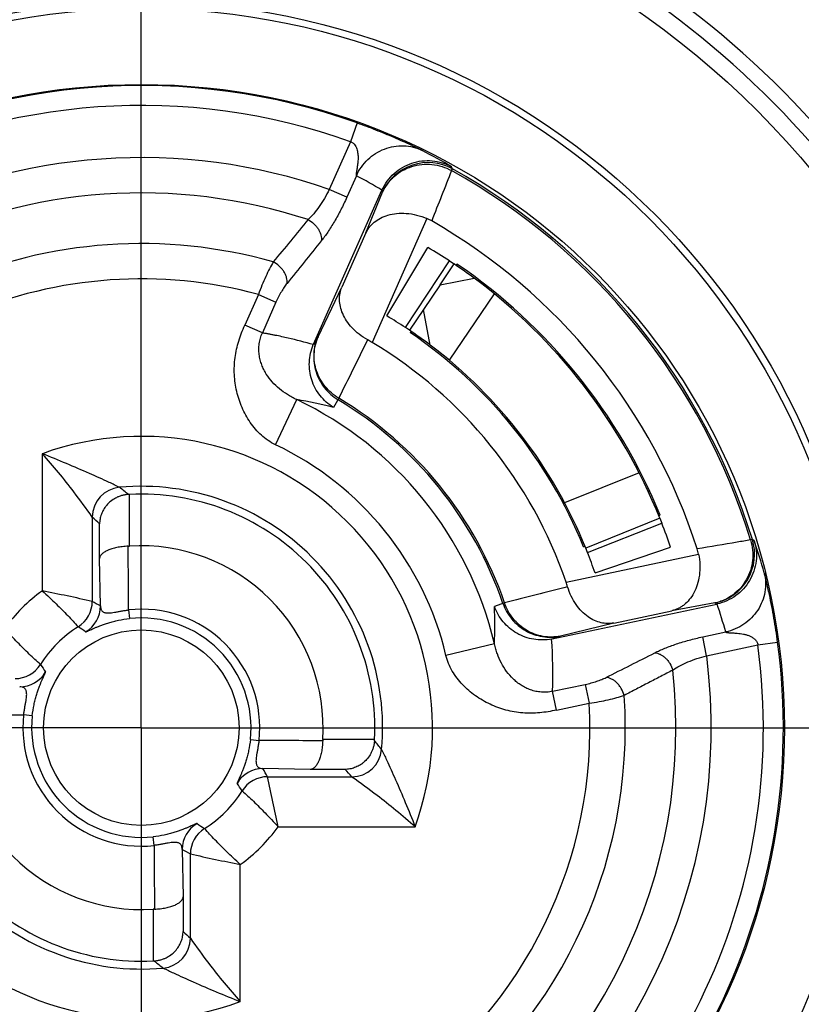
# Model space of a CAD drawing. Units: millimetres. Extents: x 0 to 210, y 0 to 297.
# Drawn here: x 147 to 155, y 185 to 195 of the extents above; entities that cross this region are included whole.
import ezdxf

# ---------------------------------------------------------------- set-up
doc = ezdxf.new("R2010")
doc.units = ezdxf.units.MM
doc.header["$LTSCALE"] = 19.36
doc.layers.get('0').update_dxf_attribs({"linetype": 'CONTINUOUS'})
for name, color, linetype in [('AUSFORMSCHRAEGEN', 7, 'CONTINUOUS'), ('BEZUGSACHSEN', 7, 'CONTINUOUS'), ('FASEN', 7, 'CONTINUOUS'), ('RUNDUNGEN', 7, 'CONTINUOUS'), ('ZEICHNUNGSBEMASSUNGEN', 7, 'CONTINUOUS')]:
    doc.layers.add(name, color=color, linetype=linetype)
doc.styles.get("Standard").update_dxf_attribs({"font": 'arial.ttf'})
doc.dimstyles.new('DIMSTYLE_1', dxfattribs={"dimtxt": 3.5, "dimasz": 3.5, "dimexe": 1.5, "dimexo": 1.5, "dimgap": 0.875, "dimtad": 1, "dimdec": 1, "dimdsep": 46, "dimtxsty": 'STANDARD', "dimblk": '_FILLED', "dimblk1": '_FILLED', "dimblk2": '_FILLED', "dimcen": 0.09, "dimclrt": 7, "dimazin": 2, "dimtp": 0.3, "dimtm": 0.3, "dimtfac": 1, "dimtdec": 1, "dimtofl": 0, "dimtmove": 0, "dimatfit": 3, "dimldrblk": '_FILLED', "dimfxl": 1, "dimtolj": 1, "dimarcsym": 0})

# ---------------------------------------------------------------- blocks, each defined once
blk = doc.blocks.new('_FILLED')
at = {"color": 0, "linetype": 'BYBLOCK'}
blk.add_solid([(0, 0), (-1, 0.125), (-1, -0.125)], dxfattribs=at)
blk = doc.blocks.new('*D2')
at = {"layer": 'ZEICHNUNGSBEMASSUNGEN', "color": 7}
for p, q in [((174.248, 190.4628), (174.248, 235.0738)), ((151.7487, 207.9743), (175.748, 207.9743)), ((174.248, 207.9743), (174.248, 190.4628)), ((174.248, 172.9513), (174.248, 190.4628)), ((152.7279, 172.9513), (175.748, 172.9513))]:
    blk.add_line(p, q, dxfattribs=at)
at = {"layer": 'ZEICHNUNGSBEMASSUNGEN', "color": 7, "xscale": 3.5, "yscale": 3.5, "zscale": 3.5}
for p, rotation in [((174.248, 207.9743), 90.0000000074), ((174.248, 172.9513), 270.0000000074)]:
    blk.add_blockref('_FILLED', p, dxfattribs=dict(at, rotation=rotation))
at = {"layer": 'ZEICHNUNGSBEMASSUNGEN', "color": 7, "insert": (169.873, 211.5738), "char_height": 3.5, "width": 35.25, "attachment_point": 1, "rotation": 90, "line_spacing_factor": 0.9}
blk.add_mtext('35{\\ftxt.shx;\\W1.000000;\\H3.500000; }[1.379]', dxfattribs=at)

msp = doc.modelspace()

# ---------------------------------------------------------------- linework, layer by layer
at = {"color": 9}
for p, q in [((150.6264, 194.2563), (150.5592, 194.0679)), ((150.5592, 194.0679), (150.3466, 193.5893)), ((151.5804, 193.7949), (151.5722, 193.8164)), ((150.6184, 193.7266), (150.5227, 193.511)), ((151.5716, 193.779), (151.5804, 193.7949)), ((150.5227, 193.511), (150.3466, 193.5893)), ((150.7146, 193.1546), (150.8802, 193.5611)), ((150.8802, 193.5611), (150.8735, 193.5811)), ((151.3255, 193.2983), (150.775, 192.059)), ((150.7146, 193.1546), (150.4735, 192.6118)), ((151.1106, 192.2063), (151.5515, 192.8738)), ((149.6371, 192.5386), (149.5006, 192.2313)), ((149.6371, 192.5386), (149.8132, 192.4604)), ((150.2342, 192.1156), (150.4735, 192.6118)), ((149.8132, 192.4604), (149.6767, 192.1531)), ((149.6768, 192.1531), (149.5006, 192.2313)), ((150.2342, 192.1156), (150.1899, 192.0422)), ((149.8071, 191.0346), (150.0207, 191.4854)), ((150.4433, 191.4994), (150.3879, 191.4076)), ((152.9326, 189.9559), (153.6772, 190.2483)), ((154.5839, 190.0859), (154.5665, 190.0806)), ((154.6032, 190.0735), (154.5839, 190.0859)), ((152.7185, 189.6591), (154.0451, 189.9399)), ((152.1022, 189.4509), (152.0008, 189.4158)), ((153.1965, 189.2492), (153.7775, 189.3722)), ((154.2096, 189.4496), (153.7775, 189.3722)), ((154.2278, 189.4389), (154.2096, 189.4496)), ((153.1965, 189.2492), (152.6614, 189.1183)), ((152.5804, 189.0902), (152.6614, 189.1183)), ((154.0863, 189.1104), (154.317, 189.1592)), ((154.1262, 188.9218), (154.0863, 189.1104)), ((152.0005, 189.0404), (151.5152, 188.9253)), ((154.1262, 188.9218), (154.6386, 189.0302)), ((154.6386, 189.0302), (154.8368, 189.0569)), ((152.5822, 188.5652), (152.9111, 188.6348)), ((152.9111, 188.6348), (152.951, 188.4463)), ((152.6221, 188.3767), (152.5822, 188.5652)), ((152.6221, 188.3767), (152.951, 188.4463))]:
    msp.add_line(p, q, dxfattribs=at)
at = {"color": 7}
for p, q in [((150.1899, 192.0422), (150.8735, 193.5811)), ((150.9248, 192.323), (151.3348, 193.01)), ((151.4568, 192.6364), (151.5966, 192.8437)), ((151.5515, 192.8738), (151.5966, 192.8437)), ((151.289, 192.3877), (151.1492, 192.1805)), ((151.1492, 192.1805), (151.1106, 192.2063)), ((153.1311, 191.2955), (153.1422, 191.3076)), ((152.5613, 190.6737), (152.5715, 190.6848)), ((153.6572, 190.2987), (153.6772, 190.2483)), ((152.9326, 189.9559), (152.9154, 189.9991)), ((153.0081, 189.7499), (153.7653, 190.008)), ((152.5804, 189.0902), (154.2278, 189.4389))]:
    msp.add_line(p, q, dxfattribs=at)
at = {"color": 9}
for radius in [11.3118, 10.8119]:
    msp.add_circle((148.4648, 188.2013), radius, dxfattribs=at)
for centre, radius, start, end in [((148.4648, 188.2013), 6.4292, 70.35313, 117.64687), ((148.4648, 188.2013), 6.2292, 70.35313, 117.64687), ((148.4648, 188.2013), 5.7071, 70.74765, 117.25235), ((148.2915, 188.2716), 6.4427, 59.38806, 62.38787), ((151.3371, 193.3581), 0.5, 60.88792, 156.04411), ((147.8141, 188.403), 6.0171, 59.42768, 62.22132), ((405.4299, 93.2691), 273.0317, 158.399946, 158.513727), ((148.4648, 188.2013), 6.3846, 17.11798, 60.88211), ((148.4648, 188.2013), 6.4028, 17.11797, 60.88203), ((148.4648, 188.2013), 5.3536, 71.82269, 116.17717), ((329.1205, 45.7517), 231.9542, 140.501607, 140.637092), ((148.4648, 188.2013), 4.8464, 74.17389, 113.82597), ((255.1214, 108.2158), 134.891, 141.016558, 141.248612), ((148.4648, 188.2013), 4.4929, 74.87464, 113.12536), ((-87.2959, 309.0965), 265.2338, 333.680821, 333.821599), ((148.4648, 188.2013), 3.6339, 13.35097, 64.64992), ((149.3764, 187.5366), 4.001, 75.35593, 80.73426), ((148.4648, 188.2013), 3.8291, 18.95925, 59.04075), ((148.4648, 188.2013), 3.846, 18.95913, 59.04068), ((148.4648, 188.2013), 3.1352, 13.35019, 64.64987), ((154.106, 189.9388), 0.5, 281.95589, 17.11208), ((148.4974, 188.0172), 6.4427, 15.61214, 18.61194), ((220.2091, -77.3994), 275.4045, 104.1821, 104.317679), ((148.0139, 189.2314), 3.9911, 357.25753, 2.64833), ((148.5975, 187.5459), 5.9427, 15.75202, 18.5806), ((148.0713, 188.7538), 4.5148, 357.60667, 4.25637), ((148.4648, 188.2013), 6.2292, 300.35313, 7.64687), ((148.4648, 188.2013), 6.4292, 300.35313, 7.64687), ((148.4648, 188.2013), 5.7071, 300.74766, 7.25235), ((89.5698, 314.7484), 141.1587, 296.756482, 296.978222), ((148.4648, 188.2013), 5.3536, 301.82226, 6.17731), ((148.4648, 188.2013), 4.8464, 304.17369, 3.82536), ((148.4648, 188.2013), 4.4929, 304.87463, 3.12536)]:
    msp.add_arc(centre, radius, start, end, dxfattribs=at)
at = {"color": 7}
for centre, radius, start, end in [((151.3159, 193.3846), 0.4842, 155.73076, 156.05001), ((151.1327, 192.8563), 0.4822, 60.18313, 66.42604), ((148.4648, 188.2013), 5.8475, 17.81821, 60.18179), ((148.4648, 188.2013), 5.6, 56.55003, 59.16912), ((148.4648, 188.2013), 5.6, 53.4913, 55.99524), ((148.4648, 188.2013), 4.8, 56.55003, 59.16912), ((148.4648, 188.2013), 4.8, 52.92751, 55.99524), ((150.6322, 191.8458), 0.484, 156.04928, 156.86645), ((150.1108, 190.95), 1.2927, 59.08189, 61.30636), ((148.4648, 188.2013), 4.4965, 18.91673, 59.08327), ((148.4648, 188.2013), 5.6, 18.82137, 21.44045), ((148.4648, 188.2013), 4.8, 18.82137, 21.44045), ((153.5727, 189.8431), 0.4822, 11.57395, 17.81687), ((151.4994, 189.2412), 1.2887, 16.69013, 18.92162), ((154.1275, 189.9126), 0.4842, 281.94998, 282.26924), ((152.4802, 189.5637), 0.484, 281.13356, 281.95072)]:
    msp.add_arc(centre, radius, start, end, dxfattribs=at)
at = {"color": 9}
for points, knots in [([(150.6264, 194.2563), (150.6573, 194.2452), (150.719, 194.2227), (150.811, 194.1875), (150.9022, 194.1509), (150.9919, 194.1132), (151.0787, 194.0751), (151.148, 194.0434), (151.1991, 194.0192), (151.2315, 194.0036), (151.2572, 193.9909), (151.2718, 193.9835), (151.2776, 193.9805)], [0, 0, 0, 0, 0.13922, 0.278494, 0.417644, 0.555628, 0.690889, 0.819735, 0.878726, 0.930756, 0.972269, 1, 1, 1, 1]), ([(150.5592, 194.0679), (150.5633, 194.0668), (150.5712, 194.0637), (150.5819, 194.0569), (150.5914, 194.0486), (150.6024, 194.0361), (150.6133, 194.0186), (150.6227, 193.9961), (150.6291, 193.9727), (150.633, 193.949), (150.6349, 193.9251), (150.6352, 193.9012), (150.6341, 193.8773), (150.632, 193.8534), (150.629, 193.8298), (150.6261, 193.8101), (150.6237, 193.7946), (150.6219, 193.783), (150.6201, 193.7717), (150.6185, 193.7605), (150.6171, 193.7499), (150.6164, 193.7415), (150.6163, 193.7354), (150.6165, 193.732), (150.6168, 193.7297), (150.6173, 193.7281), (150.6179, 193.727), (150.6184, 193.7265)], [0, 0, 0, 0, 0.034207, 0.068297, 0.102166, 0.135765, 0.202074, 0.267519, 0.332378, 0.396909, 0.461299, 0.525666, 0.590057, 0.654452, 0.718755, 0.782753, 0.814514, 0.846, 0.877058, 0.907427, 0.936619, 0.963613, 0.975652, 0.986105, 0.990543, 0.99435, 1, 1, 1, 1]), ([(150.6184, 193.7265), (150.6321, 193.7569), (150.6654, 193.8152), (150.7309, 193.8911), (150.8095, 193.9527), (150.8982, 193.9974), (150.9933, 194.0236), (151.0911, 194.0301), (151.1876, 194.0166), (151.2486, 193.9945), (151.2776, 193.9805)], [0, 0, 0, 0, 0.127165, 0.254086, 0.380438, 0.505986, 0.630616, 0.754359, 0.877391, 1, 1, 1, 1]), ([(150.8802, 193.5611), (150.887, 193.5762), (150.9022, 193.6059), (150.9296, 193.6476), (150.9614, 193.6863), (151.0092, 193.7332), (151.0783, 193.7821), (151.1719, 193.8226), (151.2725, 193.8432), (151.3759, 193.8432), (151.4775, 193.8225), (151.5413, 193.7955), (151.5716, 193.779)], [0, 0, 0, 0, 0.061295, 0.122655, 0.184129, 0.245758, 0.369446, 0.494068, 0.619639, 0.746016, 0.872923, 1, 1, 1, 1]), ([(150.3466, 193.5893), (150.3319, 193.5589), (150.3008, 193.5005), (150.2488, 193.4194), (150.194, 193.3482), (150.1546, 193.3063), (150.1348, 193.2877)], [0, 0, 0, 0, 0.273003, 0.535781, 0.78005, 1, 1, 1, 1]), ([(150.5227, 193.511), (150.5039, 193.4687), (150.4647, 193.3866), (150.4109, 193.2882), (150.3663, 193.2148), (150.3332, 193.1644), (150.3004, 193.118), (150.278, 193.0889), (150.2669, 193.0752)], [0, 0, 0, 0, 0.27437, 0.538331, 0.663483, 0.782708, 0.895131, 1, 1, 1, 1]), ([(150.1348, 193.2877), (150.1558, 193.2761), (150.1852, 193.2546), (150.2179, 193.2199), (150.2383, 193.1917), (150.2539, 193.1623), (150.2643, 193.1325), (150.269, 193.1033), (150.2683, 193.0842), (150.2669, 193.0751)], [0, 0, 0, 0, 0.272419, 0.407941, 0.539764, 0.665928, 0.784992, 0.896258, 1, 1, 1, 1]), ([(149.7865, 192.8641), (149.7734, 192.8419), (149.7471, 192.7935), (149.7095, 192.7154), (149.6721, 192.6294), (149.6486, 192.5694), (149.6371, 192.5386)], [0, 0, 0, 0, 0.215801, 0.460307, 0.72494, 1, 1, 1, 1]), ([(149.924, 192.6498), (149.9255, 192.6589), (149.9261, 192.6783), (149.9209, 192.708), (149.9099, 192.7382), (149.8935, 192.768), (149.8723, 192.7965), (149.8384, 192.8313), (149.8081, 192.8527), (149.7865, 192.8641)], [0, 0, 0, 0, 0.103223, 0.21426, 0.333375, 0.459793, 0.591952, 0.727755, 1, 1, 1, 1]), ([(149.924, 192.6498), (149.914, 192.6373), (149.8941, 192.6098), (149.8658, 192.5647), (149.8384, 192.5143), (149.8214, 192.4787), (149.8132, 192.4604)], [0, 0, 0, 0, 0.217996, 0.46256, 0.726214, 1, 1, 1, 1]), ([(149.8071, 191.0346), (149.7815, 191.0467), (149.7322, 191.0753), (149.6654, 191.1283), (149.6061, 191.1896), (149.5542, 191.2571), (149.5096, 191.3297), (149.4597, 191.4317), (149.4153, 191.5671), (149.3956, 191.7082), (149.3951, 191.8217), (149.4023, 191.9065), (149.4171, 191.9904), (149.439, 192.0727), (149.4671, 192.1531), (149.4891, 192.2054), (149.5006, 192.2313)], [0, 0, 0, 0, 0.062479, 0.124971, 0.187474, 0.249985, 0.3125, 0.375019, 0.499933, 0.62485, 0.687371, 0.749891, 0.812413, 0.874937, 0.937466, 1, 1, 1, 1]), ([(150.0207, 191.4854), (150.0044, 191.4927), (149.9729, 191.5084), (149.914, 191.543), (149.8463, 191.5919), (149.7743, 191.6608), (149.7238, 191.7273), (149.6908, 191.7862), (149.6701, 191.8337), (149.6543, 191.8839), (149.6444, 191.9366), (149.6409, 191.9909), (149.6447, 192.046), (149.6561, 192.1008), (149.669, 192.136), (149.6768, 192.1531)], [0, 0, 0, 0, 0.064388, 0.126366, 0.245982, 0.364098, 0.483805, 0.544883, 0.606916, 0.669981, 0.734107, 0.799289, 0.865467, 0.93249, 1, 1, 1, 1]), ([(150.1872, 192.0359), (150.1038, 192.0602), (149.9985, 192.0877), (149.871, 192.116), (149.8174, 192.1271), (149.7743, 192.1355), (149.7419, 192.1417), (149.7094, 192.1475), (149.6876, 192.1512), (149.6767, 192.1531)], [0, 0, 0, 0, 0.49734, 0.62244, 0.747894, 0.810762, 0.873726, 0.936809, 1, 1, 1, 1]), ([(150.2342, 192.1156), (150.222, 192.0881), (150.2026, 192.0308), (150.1895, 191.9411), (150.1927, 191.8504), (150.2123, 191.7618), (150.2475, 191.6781), (150.2972, 191.602), (150.3597, 191.5362), (150.4087, 191.5004), (150.4345, 191.4849)], [0, 0, 0, 0, 0.124848, 0.249728, 0.374653, 0.499632, 0.624665, 0.749746, 0.874863, 1, 1, 1, 1]), ([(150.4433, 191.4994), (150.4173, 191.5148), (150.3681, 191.55), (150.3048, 191.6147), (150.2541, 191.6892), (150.2177, 191.7711), (150.1968, 191.8576), (150.1922, 191.946), (150.2039, 192.0333), (150.2225, 192.089), (150.2342, 192.1156)], [0, 0, 0, 0, 0.127268, 0.25411, 0.380301, 0.505693, 0.630243, 0.754018, 0.877187, 1, 1, 1, 1]), ([(154.5665, 190.0806), (154.522, 190.0731), (154.3438, 190.043), (154.1655, 190.013), (154.0318, 189.9907)], [0, 0, 0, 0, 0.249833, 1, 1, 1, 1]), ([(154.5665, 190.0806), (154.5764, 190.0476), (154.5895, 189.9795), (154.5886, 189.8758), (154.5671, 189.7747), (154.526, 189.6806), (154.467, 189.5974), (154.4047, 189.5401), (154.3489, 189.5031), (154.3045, 189.48), (154.2579, 189.4618), (154.2258, 189.4531), (154.2096, 189.4496)], [0, 0, 0, 0, 0.127077, 0.253984, 0.380361, 0.505932, 0.630554, 0.754242, 0.815871, 0.877345, 0.938705, 1, 1, 1, 1]), ([(154.7025, 189.7511), (154.7101, 189.7199), (154.719, 189.6556), (154.7122, 189.5584), (154.6855, 189.4641), (154.6401, 189.3765), (154.5779, 189.2991), (154.5013, 189.235), (154.4134, 189.1867), (154.3496, 189.1662), (154.317, 189.1592)], [0, 0, 0, 0, 0.122609, 0.245641, 0.369384, 0.494014, 0.619562, 0.745914, 0.872835, 1, 1, 1, 1]), ([(154.7544, 189.5325), (154.7494, 189.5556), (154.7396, 189.6), (154.7271, 189.6537), (154.7176, 189.6924), (154.7116, 189.7165), (154.7067, 189.7356), (154.7037, 189.7466), (154.7025, 189.7511)], [0, 0, 0, 0, 0.315099, 0.606869, 0.73613, 0.847993, 0.937313, 1, 1, 1, 1]), ([(154.8368, 189.0569), (154.8314, 189.097), (154.8199, 189.1773), (154.794, 189.3361), (154.7711, 189.4544), (154.7544, 189.5325)], [0, 0, 0, 0, 0.251765, 0.503683, 1, 1, 1, 1]), ([(152.0861, 189.4454), (152.0959, 189.4169), (152.1207, 189.3616), (152.1721, 189.2867), (152.2362, 189.2223), (152.3107, 189.1704), (152.3933, 189.1329), (152.4814, 189.1108), (152.5718, 189.105), (152.6319, 189.1121), (152.6614, 189.1183)], [0, 0, 0, 0, 0.125137, 0.250254, 0.375335, 0.500368, 0.625347, 0.750272, 0.875152, 1, 1, 1, 1]), ([(152.6614, 189.1183), (152.6329, 189.1123), (152.5746, 189.1058), (152.4868, 189.1125), (152.4013, 189.1354), (152.321, 189.1738), (152.2485, 189.2264), (152.1861, 189.2915), (152.136, 189.3668), (152.1118, 189.4223), (152.1022, 189.4509)], [0, 0, 0, 0, 0.122813, 0.245982, 0.369757, 0.494307, 0.619699, 0.74589, 0.872732, 1, 1, 1, 1]), ([(153.6067, 188.9507), (153.6225, 188.9588), (153.6556, 188.9746), (153.7078, 188.9971), (153.764, 189.0189), (153.8451, 189.0473), (153.9525, 189.0795), (154.041, 189.1008), (154.0863, 189.1104)], [0, 0, 0, 0, 0.104868, 0.217289, 0.336514, 0.461665, 0.725628, 1, 1, 1, 1]), ([(154.317, 189.1592), (154.3172, 189.1588), (154.3179, 189.158), (154.3195, 189.1571), (154.3216, 189.1563), (154.3251, 189.1553), (154.3302, 189.1543), (154.3369, 189.1534), (154.3441, 189.1527), (154.3542, 189.1519), (154.3672, 189.1511), (154.3832, 189.1503), (154.3993, 189.1494), (154.4156, 189.1484), (154.4265, 189.1475), (154.432, 189.147)], [0, 0, 0, 0, 0.01164, 0.027056, 0.046339, 0.068911, 0.121271, 0.179954, 0.24247, 0.307424, 0.44171, 0.579321, 0.71871, 0.859087, 1, 1, 1, 1]), ([(154.432, 189.147), (154.4424, 189.1461), (154.4632, 189.1439), (154.4942, 189.1388), (154.5248, 189.1315), (154.5546, 189.1211), (154.583, 189.1069), (154.6046, 189.091), (154.6195, 189.0754), (154.629, 189.0619), (154.636, 189.0468), (154.6383, 189.0358), (154.6386, 189.0302)], [0, 0, 0, 0, 0.123087, 0.246199, 0.369259, 0.492484, 0.61639, 0.741771, 0.805416, 0.869745, 0.934696, 1, 1, 1, 1]), ([(152.5822, 188.5652), (152.5638, 188.5612), (152.5267, 188.5559), (152.4708, 188.5561), (152.416, 188.5639), (152.3636, 188.5786), (152.3142, 188.5993), (152.2683, 188.6251), (152.2262, 188.6552), (152.1754, 188.6998), (152.1209, 188.763), (152.0685, 188.8477), (152.0347, 188.9241), (152.0131, 188.989), (152.0043, 189.023), (152.0005, 189.0404)], [0, 0, 0, 0, 0.06751, 0.134533, 0.200711, 0.265892, 0.330019, 0.393083, 0.455117, 0.516195, 0.635902, 0.754018, 0.873634, 0.935612, 1, 1, 1, 1]), ([(152.6221, 188.3767), (152.5943, 188.3708), (152.5386, 188.3602), (152.4541, 188.3494), (152.3691, 188.3451), (152.2839, 188.3481), (152.1994, 188.3586), (152.0885, 188.3827), (151.9546, 188.4313), (151.8314, 188.5029), (151.742, 188.5729), (151.6803, 188.6316), (151.625, 188.6964), (151.5774, 188.7672), (151.5394, 188.8435), (151.5217, 188.8977), (151.5152, 188.9253)], [0, 0, 0, 0, 0.062534, 0.125063, 0.187587, 0.250109, 0.312629, 0.37515, 0.500067, 0.624981, 0.6875, 0.750015, 0.812526, 0.875029, 0.937521, 1, 1, 1, 1]), ([(153.6067, 188.9507), (153.6159, 188.9503), (153.6347, 188.947), (153.6623, 188.9363), (153.6893, 188.9199), (153.7148, 188.8985), (153.7381, 188.8727), (153.7653, 188.8336), (153.7802, 188.8004), (153.7872, 188.7774)], [0, 0, 0, 0, 0.103742, 0.215008, 0.334072, 0.460236, 0.592059, 0.727581, 1, 1, 1, 1]), ([(153.7872, 188.7774), (153.8095, 188.7929), (153.8586, 188.8227), (153.9397, 188.8615), (154.0299, 188.8954), (154.0935, 188.9138), (154.1262, 188.9218)], [0, 0, 0, 0, 0.219951, 0.464219, 0.726997, 1, 1, 1, 1]), ([(153.7872, 188.7774), (153.7468, 188.7564), (153.6658, 188.7143), (153.5443, 188.6511), (153.4224, 188.5879), (153.3411, 188.5457), (153.3004, 188.5247)], [0, 0, 0, 0, 0.249323, 0.499069, 0.749284, 1, 1, 1, 1]), ([(152.9111, 188.6348), (152.9307, 188.639), (152.9691, 188.6482), (153.024, 188.6646), (153.0741, 188.6828), (153.1051, 188.6967), (153.1194, 188.7038)], [0, 0, 0, 0, 0.273788, 0.537444, 0.78201, 1, 1, 1, 1]), ([(153.3004, 188.5247), (153.2938, 188.5482), (153.2791, 188.5824), (153.2521, 188.6227), (153.2287, 188.6494), (153.203, 188.6717), (153.1757, 188.6887), (153.1478, 188.6999), (153.1286, 188.7033), (153.1194, 188.7038)], [0, 0, 0, 0, 0.272245, 0.408048, 0.540207, 0.666625, 0.78574, 0.896777, 1, 1, 1, 1]), ([(152.951, 188.4463), (152.9835, 188.4511), (153.0471, 188.4617), (153.139, 188.4803), (153.2232, 188.5009), (153.2759, 188.5166), (153.3004, 188.5247)], [0, 0, 0, 0, 0.27506, 0.539693, 0.784199, 1, 1, 1, 1])]:
    msp.add_open_spline(points, degree=3, knots=knots, dxfattribs=at)
at = {"color": 7}
for points, knots in [([(150.8746, 193.5836), (150.8888, 193.615), (150.9238, 193.6752), (150.9936, 193.7525), (151.0777, 193.8138), (151.1725, 193.8565), (151.2738, 193.8788), (151.3774, 193.8799), (151.4788, 193.8599), (151.5423, 193.8329), (151.5722, 193.8164)], [0, 0, 0, 0, 0.125542, 0.25105, 0.376426, 0.501593, 0.626513, 0.751186, 0.875657, 1, 1, 1, 1]), ([(150.7146, 193.1546), (150.7193, 193.1647), (150.7298, 193.1846), (150.749, 193.2125), (150.7717, 193.2386), (150.8071, 193.271), (150.8606, 193.3059), (150.9364, 193.3357), (151.0241, 193.3521), (151.1213, 193.3529), (151.2241, 193.3361), (151.2921, 193.3129), (151.3255, 193.2983)], [0, 0, 0, 0, 0.0484, 0.097274, 0.147027, 0.198051, 0.305252, 0.421761, 0.549703, 0.690031, 0.841557, 1, 1, 1, 1]), ([(150.7315, 192.0839), (150.7017, 192.1002), (150.6461, 192.1366), (150.5748, 192.2012), (150.5192, 192.2712), (150.4798, 192.3432), (150.4561, 192.415), (150.4472, 192.4847), (150.4525, 192.551), (150.4652, 192.5924), (150.4735, 192.6118)], [0, 0, 0, 0, 0.158892, 0.309116, 0.447895, 0.574891, 0.691324, 0.79926, 0.901222, 1, 1, 1, 1]), ([(150.3879, 191.4076), (150.3625, 191.4231), (150.3144, 191.4589), (150.2529, 191.5244), (150.2037, 191.5998), (150.1686, 191.683), (150.1487, 191.7711), (150.1447, 191.8614), (150.1568, 191.951), (150.1754, 192.0084), (150.1872, 192.0359)], [0, 0, 0, 0, 0.124362, 0.248963, 0.373809, 0.498875, 0.624107, 0.74943, 0.874758, 1, 1, 1, 1]), ([(154.6032, 190.0735), (154.6131, 190.0407), (154.6263, 189.973), (154.6248, 189.8697), (154.6022, 189.7686), (154.5593, 189.6741), (154.4979, 189.5903), (154.4204, 189.5207), (154.3303, 189.4685), (154.2641, 189.4468), (154.2304, 189.4395)], [0, 0, 0, 0, 0.124343, 0.248814, 0.373487, 0.498407, 0.623574, 0.74895, 0.874458, 1, 1, 1, 1]), ([(154.0451, 189.9399), (154.0525, 189.9041), (154.061, 189.8328), (154.0561, 189.7287), (154.0351, 189.6338), (154.0008, 189.5515), (153.9559, 189.4835), (153.9107, 189.4385), (153.8716, 189.4106), (153.8414, 189.3938), (153.81, 189.3808), (153.7884, 189.3746), (153.7775, 189.3722)], [0, 0, 0, 0, 0.158443, 0.309969, 0.450297, 0.578239, 0.694748, 0.801949, 0.852973, 0.902726, 0.9516, 1, 1, 1, 1]), ([(153.1965, 189.2492), (153.1758, 189.2451), (153.1326, 189.2413), (153.0667, 189.2499), (153.0004, 189.2731), (152.9351, 189.3112), (152.8728, 189.3648), (152.8159, 189.4337), (152.7675, 189.5168), (152.7436, 189.5788), (152.7338, 189.6113)], [0, 0, 0, 0, 0.098778, 0.20074, 0.308676, 0.425109, 0.552105, 0.690884, 0.841108, 1, 1, 1, 1]), ([(152.5736, 189.0889), (152.5442, 189.0831), (152.4842, 189.0768), (152.3941, 189.0836), (152.3066, 189.1063), (152.2245, 189.1441), (152.1506, 189.1957), (152.0869, 189.2595), (152.0357, 189.3333), (152.0107, 189.3878), (152.0008, 189.4158)], [0, 0, 0, 0, 0.125242, 0.25057, 0.375893, 0.501125, 0.626191, 0.751037, 0.875638, 1, 1, 1, 1])]:
    msp.add_open_spline(points, degree=3, knots=knots, dxfattribs=at)
at = {"layer": 'AUSFORMSCHRAEGEN', "color": 7}
for p, q in [((151.6249, 192.8426), (151.6164, 192.8302)), ((151.1662, 192.169), (151.1578, 192.1566)), ((153.6477, 190.3218), (153.6617, 190.3275)), ((152.8935, 190.0132), (152.9074, 190.0189))]:
    msp.add_line(p, q, dxfattribs=at)
for radius in [6.4395, 0.9783]:
    msp.add_circle((148.4648, 188.2013), radius, dxfattribs=at)
for radius in [5.615, 4.785]:
    msp.add_arc((148.4648, 188.2013), radius, 22.25, 55.75, dxfattribs=at)
at = {"layer": 'BEZUGSACHSEN', "color": 7}
for q in [(148.4648, 209.0784), (133.1148, 188.2013), (163.8148, 188.2013), (148.4648, 171.7207)]:
    msp.add_line((148.4648, 188.2013), q, dxfattribs=at)
for radius in [11.6, 8.7293]:
    msp.add_circle((148.4648, 188.2013), radius, dxfattribs=at)
at = {"layer": 'FASEN', "color": 7}
msp.add_line((153.5432, 190.5611), (153.5541, 190.573), dxfattribs=at)
at = {"layer": 'RUNDUNGEN', "color": 7}
for p, q in [((151.4568, 192.6364), (151.289, 192.3877)), ((151.4568, 192.6364), (151.7965, 192.7024)), ((151.3583, 192.0311), (151.289, 192.3877)), ((153.6572, 190.2987), (152.9154, 189.9991))]:
    msp.add_line(p, q, dxfattribs=at)
at = {"layer": 'RUNDUNGEN', "color": 9}
for p, q in [((151.9986, 192.5455), (151.5491, 191.8792)), ((147.4734, 190.944), (147.4734, 189.5717)), ((153.4492, 190.7539), (152.7039, 190.4529)), ((148.3465, 190.018), (148.3465, 190.5364)), ((147.9733, 190.3091), (147.9733, 189.4654)), ((148.0465, 189.8935), (148.0465, 190.2412)), ((148.0548, 189.4195), (148.0465, 189.8935)), ((148.3361, 189.3806), (148.3456, 189.2933)), ((147.3729, 188.3205), (147.2855, 188.33)), ((149.5567, 188.0822), (149.644, 188.0727)), ((150.7998, 188.0831), (150.2814, 188.0831)), ((150.1569, 187.7831), (149.6829, 187.7914)), ((149.7289, 187.7099), (150.5726, 187.7099)), ((150.5046, 187.7831), (150.1569, 187.7831)), ((149.8351, 187.21), (151.2074, 187.21)), ((148.5934, 187.0221), (148.5839, 187.1094)), ((148.8747, 186.9832), (148.883, 186.5092)), ((148.9562, 186.0935), (148.9562, 186.9372)), ((149.4561, 185.4587), (149.4561, 186.831)), ((148.883, 186.5092), (148.883, 186.1615)), ((148.583, 186.3847), (148.583, 185.8663))]:
    msp.add_line(p, q, dxfattribs=at)
msp.add_circle((148.4648, 188.2013), 7.2701, dxfattribs=at)
at = {"layer": 'RUNDUNGEN', "color": 7}
msp.add_circle((148.4648, 188.2013), 7.2, dxfattribs=at)
at = {"layer": 'RUNDUNGEN', "color": 9}
for centre, radius, start, end in [((148.4648, 188.2013), 9.05, 8.73903, 66.38104), ((148.4648, 188.2013), 2.9163, 340.12751, 109.87249), ((148.2734, 190.309), 0.3001, 95.20913, 179.98134), ((148.4648, 188.2013), 2.4164, 354.80953, 95.19047), ((143.5549, 184.7323), 7.5186, 50.52296, 51.39456), ((143.869, 185.8141), 6.0869, 46.66117, 47.60138), ((148.4648, 188.2013), 1.6913, 125.8828, 144.1172), ((141.344, 159.5024), 30.6877, 77.52423, 78.47849), ((147.6733, 189.4655), 0.3001, 302.0588, 359.98962), ((145.0895, 184.257), 5.9535, 60.127, 61.02712), ((147.7548, 189.4195), 0.3001, 300.24368, 359.98921), ((148.4648, 188.2013), 1.1862, 353.7729, 96.2271), ((148.4648, 188.2013), 1.0984, 353.77283, 96.22716), ((148.4648, 188.2013), 2.9163, 160.12751, 289.87249), ((148.4648, 188.2013), 1.1914, 122.04842, 147.95158), ((145.6714, 186.0171), 3.8565, 54.59189, 55.91779), ((147.2006, 188.9928), 0.3001, 270.01038, 327.9412), ((150.5916, 190.9549), 3.7866, 214.07074, 215.42109), ((147.2466, 188.9114), 0.3001, 270.01078, 329.7563), ((148.4648, 188.2013), 2.4164, 174.80953, 275.19047), ((148.4648, 188.2013), 1.1862, 173.77274, 276.22722), ((148.4648, 188.2013), 1.0984, 173.77283, 276.22717), ((150.5725, 188.01), 0.3001, 270.01866, 354.79087), ((144.9958, 183.2915), 7.5186, 38.60544, 39.47704), ((149.683, 187.4913), 0.3001, 90.01078, 149.7563), ((144.5914, 184.8661), 5.8721, 28.96612, 29.87872), ((149.7289, 187.4099), 0.3001, 90.01038, 147.9412), ((119.0084, 180.9194), 31.462, 11.5336, 12.46437), ((146.0775, 183.6056), 6.0869, 42.39862, 43.33883), ((146.338, 185.4478), 3.7866, 34.07074, 35.42109), ((148.4648, 188.2013), 1.1914, 302.04842, 327.95158), ((149.1748, 186.9831), 0.3001, 120.24368, 179.98921), ((151.2581, 190.3856), 3.8565, 234.59189, 235.91779), ((148.4648, 188.2013), 1.6913, 305.8828, 324.1172), ((149.2562, 186.9372), 0.3001, 122.0588, 179.98962), ((151.84, 192.1457), 5.9535, 240.127, 241.02712), ((155.5855, 216.9003), 30.6877, 257.52423, 258.47849), ((153.0605, 190.5886), 6.0869, 226.66117, 227.60138), ((148.6561, 186.0936), 0.3001, 275.20913, 359.98133), ((148.4648, 188.2013), 9.05, 283.98189, 346.01811), ((153.3746, 191.6703), 7.5186, 230.52296, 231.39456)]:
    msp.add_arc(centre, radius, start, end, dxfattribs=at)
at = {"layer": 'RUNDUNGEN', "color": 7}
for centre, radius, start, end in [((148.4648, 188.2013), 8.9, 8.739, 66.33042), ((148.4648, 188.2013), 5.6, 21.99524, 53.4913), ((148.4648, 188.2013), 4.8, 21.99524, 52.92751), ((148.4833, 187.8346), 2.7053, 92.89938, 93.14343), ((148.4648, 188.2013), 2.3381, 357.10062, 92.89938), ((148.3232, 190.3764), 0.3592, 271.51252, 273.72659), ((148.4648, 188.2013), 1.8205, 356.2753, 93.7247), ((148.4648, 188.2013), 2.3381, 177.10062, 272.89938), ((148.4648, 188.2013), 1.8205, 176.2753, 273.7247), ((150.6399, 188.0597), 0.3592, 176.27341, 178.48748), ((148.098, 188.2199), 2.7053, 356.85657, 357.10062), ((148.6064, 186.0262), 0.3592, 91.51252, 93.72659), ((148.4648, 188.2013), 8.9, 284.03251, 345.96749), ((148.4462, 188.5681), 2.7053, 272.89938, 273.14343)]:
    msp.add_arc(centre, radius, start, end, dxfattribs=at)
at = {"layer": 'RUNDUNGEN', "color": 9}
for points, knots in [([(147.9733, 190.3091), (147.9146, 190.3949), (147.7561, 190.613), (147.5835, 190.8204), (147.4734, 190.944)], [0, 0, 0, 0, 0.385721, 1, 1, 1, 1]), ([(148.2462, 190.6079), (148.2115, 190.6245), (148.1114, 190.672), (147.9348, 190.7519), (147.7118, 190.8474), (147.5543, 190.9117), (147.4734, 190.944)], [0, 0, 0, 0, 0.136756, 0.394546, 0.689851, 1, 1, 1, 1]), ([(148.3361, 189.3806), (148.3362, 189.4337), (148.3361, 189.5399), (148.3351, 189.7521), (148.3337, 189.9113), (148.3326, 190.0174)], [0, 0, 0, 0, 0.250212, 0.500243, 1, 1, 1, 1]), ([(147.4734, 189.5717), (147.4973, 189.5497), (147.544, 189.5062), (147.6293, 189.424), (147.726, 189.3266), (147.7982, 189.2492), (147.8326, 189.2112)], [0, 0, 0, 0, 0.191384, 0.375957, 0.6981, 1, 1, 1, 1]), ([(148.0548, 189.4195), (148.0552, 189.4116), (148.0566, 189.4001), (148.0612, 189.3857), (148.0661, 189.3761), (148.0726, 189.3676), (148.0813, 189.3604), (148.0924, 189.3548), (148.1062, 189.3511), (148.1232, 189.3493), (148.1436, 189.3497), (148.168, 189.3521), (148.1961, 189.3563), (148.2278, 189.3618), (148.2623, 189.3681), (148.2987, 189.3746), (148.3235, 189.3786), (148.3361, 189.3806)], [0, 0, 0, 0, 0.072281, 0.10596, 0.138512, 0.170839, 0.204425, 0.241362, 0.284179, 0.335516, 0.397743, 0.472497, 0.560185, 0.659662, 0.76838, 0.882991, 1, 1, 1, 1]), ([(147.9059, 189.1603), (147.9061, 189.1602), (147.9068, 189.1601), (147.908, 189.1603), (147.9098, 189.1608), (147.9122, 189.1616), (147.9151, 189.1628), (147.9204, 189.165), (147.9288, 189.1688), (147.9412, 189.1745), (147.9568, 189.1817), (147.9762, 189.1906), (147.9997, 189.2009), (148.0276, 189.2126), (148.0602, 189.2253), (148.0977, 189.2387), (148.1399, 189.2521), (148.1867, 189.265), (148.2553, 189.2808), (148.309, 189.2893), (148.3456, 189.2933)], [0, 0, 0, 0, 0.001545, 0.004217, 0.008197, 0.013587, 0.020468, 0.028921, 0.050863, 0.080085, 0.1173, 0.163234, 0.218585, 0.283951, 0.359723, 0.445967, 0.542289, 0.647721, 0.760677, 1, 1, 1, 1]), ([(147.4549, 188.8336), (147.4169, 188.8679), (147.3395, 188.9401), (147.2421, 189.0368), (147.1599, 189.1221), (147.1164, 189.1688), (147.0944, 189.1927)], [0, 0, 0, 0, 0.3019, 0.624043, 0.808616, 1, 1, 1, 1]), ([(147.3729, 188.3205), (147.3768, 188.3571), (147.3853, 188.4108), (147.4011, 188.4794), (147.414, 188.5262), (147.4274, 188.5684), (147.4408, 188.6059), (147.4535, 188.6385), (147.4652, 188.6664), (147.4755, 188.6899), (147.4844, 188.7093), (147.4917, 188.7249), (147.4974, 188.7373), (147.5011, 188.7457), (147.5033, 188.751), (147.5045, 188.7539), (147.5053, 188.7563), (147.5058, 188.7581), (147.506, 188.7593), (147.5059, 188.76), (147.5058, 188.7602)], [0, 0, 0, 0, 0.239323, 0.352278, 0.457711, 0.554032, 0.640276, 0.716048, 0.781413, 0.836765, 0.882699, 0.919913, 0.949136, 0.971077, 0.97953, 0.986411, 0.9918, 0.995781, 0.998454, 1, 1, 1, 1]), ([(147.2855, 188.33), (147.2875, 188.3426), (147.2916, 188.3674), (147.298, 188.4038), (147.3043, 188.4383), (147.3098, 188.47), (147.314, 188.4981), (147.3164, 188.5225), (147.3168, 188.5429), (147.3151, 188.5599), (147.3113, 188.5737), (147.3057, 188.5848), (147.2985, 188.5935), (147.29, 188.6), (147.2804, 188.6049), (147.266, 188.6095), (147.2545, 188.6109), (147.2466, 188.6113)], [0, 0, 0, 0, 0.117009, 0.23162, 0.340338, 0.439815, 0.527503, 0.602257, 0.664484, 0.715821, 0.758638, 0.795575, 0.829161, 0.861488, 0.89404, 0.927719, 1, 1, 1, 1]), ([(146.6487, 188.3335), (146.7548, 188.3324), (146.914, 188.331), (147.1262, 188.33), (147.2324, 188.3299), (147.2855, 188.33)], [0, 0, 0, 0, 0.499756, 0.749788, 1, 1, 1, 1]), ([(149.5567, 188.0822), (149.5527, 188.0456), (149.5442, 187.9919), (149.5284, 187.9232), (149.5155, 187.8765), (149.5021, 187.8343), (149.4887, 187.7968), (149.476, 187.7642), (149.4643, 187.7363), (149.454, 187.7128), (149.4451, 187.6934), (149.4379, 187.6777), (149.4322, 187.6654), (149.4284, 187.657), (149.4262, 187.6517), (149.4251, 187.6487), (149.4242, 187.6464), (149.4238, 187.6446), (149.4236, 187.6433), (149.4236, 187.6427), (149.4238, 187.6425)], [0, 0, 0, 0, 0.239323, 0.352278, 0.457711, 0.554032, 0.640276, 0.716048, 0.781413, 0.836765, 0.882699, 0.919913, 0.949136, 0.971077, 0.97953, 0.986411, 0.9918, 0.995781, 0.998454, 1, 1, 1, 1]), ([(149.644, 188.0727), (149.642, 188.0601), (149.638, 188.0353), (149.6315, 187.9989), (149.6253, 187.9644), (149.6197, 187.9327), (149.6155, 187.9045), (149.6131, 187.8802), (149.6128, 187.8597), (149.6145, 187.8428), (149.6182, 187.829), (149.6238, 187.8179), (149.631, 187.8092), (149.6395, 187.8026), (149.6492, 187.7978), (149.6635, 187.7932), (149.6751, 187.7918), (149.6829, 187.7914)], [0, 0, 0, 0, 0.117009, 0.23162, 0.340338, 0.439815, 0.527503, 0.602257, 0.664484, 0.715821, 0.758638, 0.795575, 0.829161, 0.861488, 0.89404, 0.927719, 1, 1, 1, 1]), ([(150.2808, 188.0692), (150.1747, 188.0703), (150.0156, 188.0717), (149.8033, 188.0727), (149.6971, 188.0728), (149.644, 188.0727)], [0, 0, 0, 0, 0.499757, 0.749788, 1, 1, 1, 1]), ([(150.8713, 187.9827), (150.888, 187.9481), (150.9354, 187.848), (151.0153, 187.6713), (151.1108, 187.4484), (151.1751, 187.2909), (151.2074, 187.21)], [0, 0, 0, 0, 0.136757, 0.394547, 0.689851, 1, 1, 1, 1]), ([(150.5726, 187.7099), (150.6583, 187.6512), (150.8077, 187.5426), (151.0184, 187.3745), (151.144, 187.2665), (151.2074, 187.21)], [0, 0, 0, 0, 0.385681, 0.684829, 1, 1, 1, 1]), ([(149.4746, 187.5691), (149.5126, 187.5348), (149.5901, 187.4625), (149.6875, 187.3659), (149.7696, 187.2806), (149.8132, 187.2339), (149.8351, 187.21)], [0, 0, 0, 0, 0.3019, 0.624043, 0.808616, 1, 1, 1, 1]), ([(149.0236, 187.2424), (149.0235, 187.2425), (149.0228, 187.2426), (149.0215, 187.2424), (149.0197, 187.2419), (149.0174, 187.241), (149.0144, 187.2399), (149.0091, 187.2377), (149.0007, 187.2339), (148.9884, 187.2282), (148.9727, 187.221), (148.9533, 187.2121), (148.9298, 187.2018), (148.9019, 187.1901), (148.8693, 187.1774), (148.8318, 187.164), (148.7896, 187.1506), (148.7429, 187.1377), (148.6742, 187.1219), (148.6205, 187.1134), (148.5839, 187.1094)], [0, 0, 0, 0, 0.001545, 0.004217, 0.008197, 0.013587, 0.020468, 0.028921, 0.050863, 0.080085, 0.1173, 0.163234, 0.218585, 0.283951, 0.359723, 0.445967, 0.542289, 0.647721, 0.760677, 1, 1, 1, 1]), ([(149.4561, 186.831), (149.4322, 186.8529), (149.3855, 186.8965), (149.3002, 186.9786), (149.2036, 187.076), (149.1313, 187.1535), (149.097, 187.1915)], [0, 0, 0, 0, 0.191384, 0.375957, 0.6981, 1, 1, 1, 1]), ([(148.5934, 187.0221), (148.5933, 186.969), (148.5934, 186.8628), (148.5944, 186.6506), (148.5958, 186.4914), (148.5969, 186.3853)], [0, 0, 0, 0, 0.250212, 0.500243, 1, 1, 1, 1]), ([(148.8747, 186.9832), (148.8743, 186.991), (148.8729, 187.0026), (148.8683, 187.0169), (148.8635, 187.0266), (148.8569, 187.0351), (148.8482, 187.0423), (148.8372, 187.0479), (148.8233, 187.0516), (148.8064, 187.0534), (148.7859, 187.053), (148.7616, 187.0506), (148.7334, 187.0464), (148.7018, 187.0408), (148.6672, 187.0346), (148.6308, 187.0281), (148.606, 187.0241), (148.5934, 187.0221)], [0, 0, 0, 0, 0.072281, 0.10596, 0.138512, 0.170839, 0.204425, 0.241362, 0.284179, 0.335516, 0.397743, 0.472497, 0.560185, 0.659662, 0.76838, 0.882991, 1, 1, 1, 1]), ([(148.9562, 186.0935), (149.0149, 186.0078), (149.1734, 185.7897), (149.346, 185.5823), (149.4561, 185.4587)], [0, 0, 0, 0, 0.385721, 1, 1, 1, 1]), ([(148.6834, 185.7948), (148.718, 185.7781), (148.8181, 185.7307), (148.9948, 185.6508), (149.2177, 185.5553), (149.3752, 185.491), (149.4561, 185.4587)], [0, 0, 0, 0, 0.136756, 0.394546, 0.689851, 1, 1, 1, 1])]:
    msp.add_open_spline(points, degree=3, knots=knots, dxfattribs=at)
at = {"layer": 'RUNDUNGEN', "color": 7}
for points, knots in [([(148.335, 190.5358), (148.3235, 190.5352), (148.3009, 190.5327), (148.2679, 190.5252), (148.2367, 190.5145), (148.1988, 190.4968), (148.1571, 190.4691), (148.1226, 190.4352), (148.1002, 190.4061), (148.0815, 190.3767), (148.0634, 190.3382), (148.0502, 190.2901), (148.0468, 190.2574), (148.0465, 190.2412)], [0, 0, 0, 0, 0.075959, 0.150683, 0.223502, 0.294033, 0.427724, 0.552642, 0.612401, 0.670632, 0.78333, 0.892587, 1, 1, 1, 1]), ([(148.3326, 190.0174), (148.3132, 190.0169), (148.2753, 190.0143), (148.2209, 190.0061), (148.1716, 189.994), (148.1349, 189.9806), (148.1097, 189.9683), (148.0936, 189.9587), (148.0797, 189.9487), (148.0682, 189.9383), (148.059, 189.9275), (148.0522, 189.9163), (148.0479, 189.905), (148.0467, 189.8972), (148.0465, 189.8935)], [0, 0, 0, 0, 0.17543, 0.342799, 0.496702, 0.633301, 0.694441, 0.750645, 0.801971, 0.84863, 0.891016, 0.929745, 0.965694, 1, 1, 1, 1]), ([(150.2808, 188.0692), (150.2803, 188.0498), (150.2778, 188.0119), (150.2695, 187.9575), (150.2574, 187.9082), (150.244, 187.8715), (150.2317, 187.8463), (150.2222, 187.8302), (150.2121, 187.8163), (150.2017, 187.8048), (150.1909, 187.7956), (150.1798, 187.7888), (150.1684, 187.7845), (150.1607, 187.7833), (150.1569, 187.7831)], [0, 0, 0, 0, 0.17543, 0.342799, 0.496702, 0.633301, 0.694441, 0.750645, 0.801971, 0.84863, 0.891016, 0.929745, 0.965694, 1, 1, 1, 1]), ([(150.7992, 188.0716), (150.7986, 188.0601), (150.7961, 188.0375), (150.7886, 188.0045), (150.7779, 187.9733), (150.7602, 187.9353), (150.7326, 187.8936), (150.6987, 187.8592), (150.6696, 187.8368), (150.6402, 187.8181), (150.6017, 187.8), (150.5535, 187.7867), (150.5208, 187.7834), (150.5046, 187.7831)], [0, 0, 0, 0, 0.075959, 0.150683, 0.223502, 0.294033, 0.427724, 0.552642, 0.612401, 0.670632, 0.78333, 0.892587, 1, 1, 1, 1]), ([(148.5969, 186.3853), (148.6163, 186.3858), (148.6542, 186.3883), (148.7086, 186.3966), (148.7579, 186.4087), (148.7946, 186.4221), (148.8198, 186.4344), (148.8359, 186.4439), (148.8498, 186.454), (148.8613, 186.4644), (148.8705, 186.4752), (148.8773, 186.4863), (148.8816, 186.4977), (148.8828, 186.5054), (148.883, 186.5092)], [0, 0, 0, 0, 0.17543, 0.342799, 0.496702, 0.633301, 0.694441, 0.750645, 0.801971, 0.84863, 0.891016, 0.929745, 0.965694, 1, 1, 1, 1]), ([(148.5945, 185.8669), (148.606, 185.8675), (148.6286, 185.87), (148.6616, 185.8775), (148.6928, 185.8882), (148.7308, 185.9059), (148.7725, 185.9335), (148.8069, 185.9675), (148.8293, 185.9965), (148.848, 186.0259), (148.8661, 186.0644), (148.8794, 186.1126), (148.8827, 186.1453), (148.883, 186.1615)], [0, 0, 0, 0, 0.075959, 0.150683, 0.223502, 0.294033, 0.427724, 0.552642, 0.612401, 0.670632, 0.78333, 0.892587, 1, 1, 1, 1])]:
    msp.add_open_spline(points, degree=3, knots=knots, dxfattribs=at)

# ---------------------------------------------------------------- dimensions: what is measured, and where the dimension line sits
at = {"layer": 'ZEICHNUNGSBEMASSUNGEN', "color": 7}
dim = msp.add_linear_dim(base=(174.248, 172.9513), p1=(150.2487, 207.9743), p2=(151.2279, 172.9513), angle=270, dimstyle='DIMSTYLE_1', dxfattribs=at)
dim.commit()
dim.dimension.update_dxf_attribs({"geometry": '*D2', "text_midpoint": (174.248, 223.3238), "dimtype": 160})

doc.saveas('drawing.dxf')
